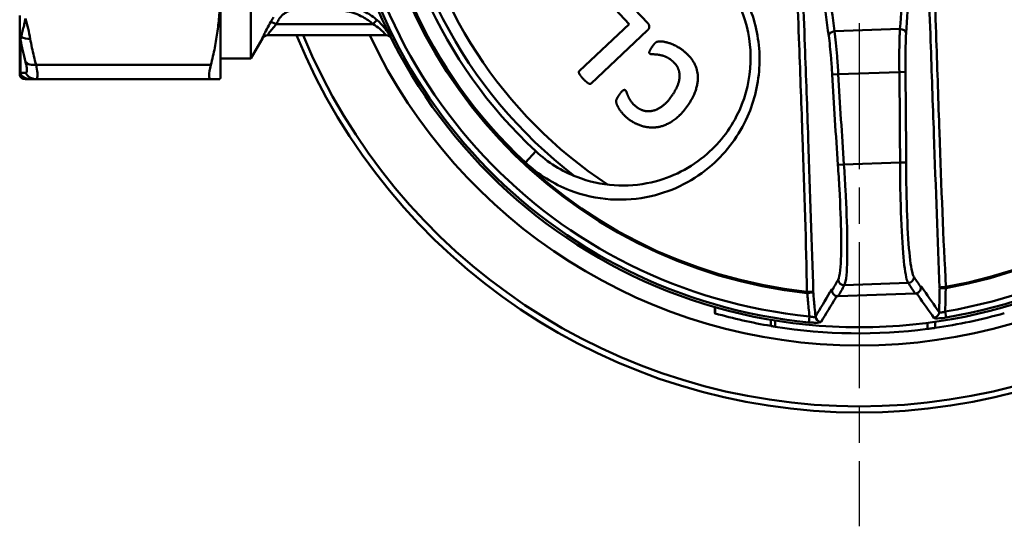
# Model space of a CAD drawing. Extents: x 1254 to 3263, y 116 to 1473.
# Drawn here: x 1776 to 1857, y 274 to 316 of the extents above; entities that cross this region are included whole.
import ezdxf

# ---------------------------------------------------------------- set-up
doc = ezdxf.new("R2010")
doc.units = 0
doc.linetypes.add('AM_ISO08W050', pattern=[18, 12, -1.5, 3, -1.5])
doc.layers.add('AM_0', color=7, linetype='CONTINUOUS', lineweight=50)
doc.layers.add('AM_7', color=4, linetype='AM_ISO08W050', lineweight=25)

# ---------------------------------------------------------------- blocks, each defined once
blk = doc.blocks.new('3699-06-00 C')
at = {"layer": 'AM_0'}
for p, q in [((365.485, 355.763), (365.485, 310.763)), ((367.985, 312.363), (367.985, 354.163)), ((400.595, 315.265), (398.402, 317.588)), ((397.552, 316.785), (399.059, 315.188)), ((348.985, 315.899), (348.985, 314.38)), ((378.032, 315.176), (370.055, 315.176)), ((399.059, 315.188), (394.982, 311.34)), ((421.326, 314.783), (415.954, 314.593)), ((348.985, 314.38), (348.985, 314.08)), ((348.985, 314.08), (348.985, 311.388)), ((368.937, 314.013), (367.985, 312.363)), ((369.353, 314.263), (379.097, 314.263)), ((395.956, 310.307), (400.559, 314.652)), ((349.05, 311.177), (349.05, 313.896)), ((365.485, 312.363), (367.985, 312.363)), ((364.689, 311.835), (350.331, 311.835)), ((348.985, 311.388), (348.985, 311.284)), ((348.985, 311.284), (348.985, 311.036)), ((348.985, 311.036), (348.985, 310.99)), ((365.485, 310.763), (365.427, 310.663)), ((415.758, 311.038), (416.255, 311.066)), ((416.255, 311.066), (421.274, 311.243)), ((421.772, 311.25), (421.274, 311.243)), ((349.454, 310.663), (349.468, 310.663)), ((349.468, 310.663), (349.851, 310.663)), ((349.851, 310.663), (350.331, 310.663)), ((350.331, 310.663), (364.689, 310.663)), ((365.427, 310.663), (364.689, 310.663)), ((390.541, 303.813), (391.397, 304.731)), ((416.226, 303.608), (416.723, 303.642)), ((421.331, 303.805), (416.723, 303.642)), ((421.829, 303.806), (421.331, 303.805)), ((416.755, 293.723), (421.998, 293.908)), ((413.706, 293.082), (414.163, 293.123)), ((416.244, 292.816), (419.408, 292.928)), ((419.408, 292.928), (422.571, 293.04)), ((425.084, 293.483), (424.586, 293.493)), ((406.117, 291.933), (406.117, 291.413)), ((406.128, 291.93), (406.128, 291.41)), ((406.138, 291.927), (406.138, 291.407)), ((425.042, 291.558), (425.125, 291.069)), ((410.707, 290.376), (410.707, 290.883)), ((411.078, 290.315), (411.078, 290.821)), ((413.884, 291.164), (413.836, 290.671)), ((423.574, 290.124), (423.574, 290.628)), ((424.204, 290.21), (424.204, 290.715)), ((417.297, 289.769), (417.297, 289.769))]:
    blk.add_line(p, q, dxfattribs=at)
blk.add_circle((417.985, 333.263), 43, dxfattribs=at)
for centre, radius, start, end in [((417.985, 333.263), 42.794, 99.60475, 264.43659), ((417.985, 333.263), 42.794, 279.60475, 84.43659), ((417.985, 333.263), 42.298, 99.60475, 264.43659), ((417.985, 333.263), 42.298, 279.60475, 84.43659), ((417.985, 333.263), 40.408, 100.11968, 263.92165), ((417.985, 333.263), 40.408, 280.11968, 83.92165), ((417.985, 333.263), 40.314, 280.17564, 83.86569), ((417.985, 333.263), 40.314, 100.17564, 263.86569), ((417.985, 333.263), 38.5, 131.48078, 232.56056), ((417.985, 333.263), 40.255, 137.02067, 227.02067), ((417.985, 333.263), 39, 137.02067, 227.02067), ((417.985, 333.263), 37.5, 142.64511, 236.51018), ((369.37, 313.763), 0.5, 90, 150), ((417.985, 333.263), 50, 202.33368, 337.66632), ((417.985, 333.263), 49.5, 202.57164, 337.42836), ((417.985, 333.263), 44.5, 205.27519, 334.72481), ((379.095, 313.763), 0.5, 29.26758, 89.84532), ((375.17, 311.563), 5, 26.87743, 29.26758), ((375.17, 311.563), 5, 26.87743, 29.26758), ((349.454, 311.163), 0.5, 200.22398, 270), ((417.985, 333.263), 43.5, 254.19653, 260.36983), ((417.985, 333.263), 43.5, 278.21992, 285.89719), ((417.985, 333.263), 43.5, 260.86457, 277.38315)]:
    blk.add_arc(centre, radius, start, end, dxfattribs=at)
for centre, major_axis, ratio, start_param, end_param in [((370.055, 315.132), (-0.435, 0.246), 0.075968, 4.755246, 6.212537), ((378.032, 315.132), (0.33, 0.376), 0.057664, 0.055687, 1.505288), ((421.338, 314.429), (0.499, -0.034), 0.705195, 0.12322, 1.644154), ((349.483, 314.415), (-0.5, -0.002), 0.792851, 0.083961, 0.740186), ((349.483, 314.109), (-0.5, 0), 0.852672, 0.0669, 0.523599), ((349.851, 314.684), (-0.985, -0.17), 0.701893, 0.615082, 1.450169), ((369.353, 313.763), (0, 0.5), 0.999487, 0, 1.048087), ((379.097, 313.763), (0, 0.5), 0.999997, 5.216206, 6.283185), ((415.967, 314.24), (-0.495, -0.069), 0.705195, 4.639032, 6.159965), ((350.331, 312.542), (-0.964, -0.265), 0.694169, 0.302194, 1.382635), ((349.483, 311.42), (-0.5, 0), 0.972356, 0.0669, 0.523599), ((349.483, 311.328), (-0.5, 0.011), 0.991548, 0.108904, 0.765129), ((349.468, 311.163), (0, -0.5), 0.999945, 4.968599, 6.283185), ((349.851, 311.663), (0, -1), 0.992626, 5.448098, 6.283185), ((350.331, 311.663), (0, -1), 0.981704, 5.202744, 6.283185), ((416.737, 294.218), (-0.435, 0.246), 0.988299, 0.60726, 2.11459), ((421.98, 294.403), (0.417, 0.276), 0.988299, 4.168595, 5.675925), ((424.045, 291.523), (0.41, 0.286), 0.989319, 4.251012, 5.64362), ((414.881, 291.199), (-0.429, 0.257), 0.989319, 0.639565, 2.032174)]:
    blk.add_ellipse(centre, major_axis=major_axis, ratio=ratio, start_param=start_param, end_param=end_param, dxfattribs=at)
for points, knots in [([(423.531, 323.002), (423.636, 319.914), (423.739, 316.831), (423.932, 311.195), (424.022, 308.63), (424.27, 301.656), (424.428, 297.389), (424.586, 293.494)], [0, 0, 0, 0, 0.928279, 0.928279, 1.723827, 1.723827, 3.146217, 3.146217, 3.146217, 3.146217]), ([(425.107, 293.584), (424.884, 297.503), (424.726, 301.793), (424.482, 308.774), (424.396, 311.318), (424.211, 316.907), (424.114, 319.965), (424.02, 323.033)], [-3.166925, -3.166925, -3.166925, -3.166925, -1.723827, -1.723827, -0.928279, -0.928279, 0, 0, 0, 0]), ([(412.685, 322.633), (412.808, 319.566), (412.926, 316.509), (413.136, 310.92), (413.229, 308.377), (413.477, 301.396), (413.623, 297.106), (413.677, 293.18)], [-3.447654, -3.447654, -3.447654, -3.447654, -2.519376, -2.519376, -1.723827, -1.723827, -0.280729, -0.280729, -0.280729, -0.280729]), ([(414.202, 293.127), (414.085, 297.023), (413.942, 301.291), (413.699, 308.265), (413.607, 310.83), (413.402, 316.466), (413.288, 319.549), (413.174, 322.637)], [0.301376, 0.301376, 0.301376, 0.301376, 1.723827, 1.723827, 2.519376, 2.519376, 3.447654, 3.447654, 3.447654, 3.447654]), ([(414.52, 321.263), (414.672, 320.088), (414.827, 318.912), (415.144, 316.563), (415.305, 315.388), (415.469, 314.214)], [-1.002693, -1.002693, -1.002693, -1.002693, -0.501347, -0.501347, 0, 0, 0, 0]), ([(415.954, 314.593), (415.79, 315.767), (415.629, 316.94), (415.312, 319.288), (415.157, 320.462), (415.005, 321.637)], [0, 0, 0, 0, 0.501347, 0.501347, 1.002693, 1.002693, 1.002693, 1.002693]), ([(421.776, 321.876), (421.707, 320.694), (421.635, 319.511), (421.485, 317.147), (421.407, 315.965), (421.326, 314.783)], [0, 0, 0, 0, 0.501347, 0.501347, 1.002693, 1.002693, 1.002693, 1.002693]), ([(421.836, 314.439), (421.917, 315.622), (421.995, 316.805), (422.145, 319.171), (422.217, 320.354), (422.286, 321.537)], [-1.002693, -1.002693, -1.002693, -1.002693, -0.501347, -0.501347, 0, 0, 0, 0]), ([(390.541, 303.813), (391.609, 302.818), (392.87, 302.034), (396.373, 300.682), (398.723, 300.548), (402.734, 301.469), (404.453, 302.356), (407.106, 304.687), (408.114, 306.046), (409.381, 308.903), (409.724, 310.354), (409.831, 313.263), (409.616, 314.715), (408.764, 317.134), (408.237, 318.134), (407.161, 319.598), (406.695, 320.122), (406.183, 320.599)], [-3.68565, -3.68565, -3.68565, -3.68565, -3.252838, -3.252838, -2.554003, -2.554003, -1.951192, -1.951192, -1.426145, -1.426145, -0.974877, -0.974877, -0.541598, -0.541598, -0.208307, -0.208307, 0, 0, 0, 0]), ([(405.713, 320.094), (406.185, 319.655), (406.617, 319.171), (407.613, 317.823), (408.101, 316.904), (408.893, 314.684), (409.094, 313.353), (409.002, 310.689), (408.688, 309.36), (407.527, 306.746), (406.603, 305.503), (404.168, 303.372), (402.59, 302.563), (398.909, 301.725), (396.752, 301.852), (393.535, 303.096), (392.378, 303.817), (391.397, 304.731)], [0, 0, 0, 0, 0.208307, 0.208307, 0.541598, 0.541598, 0.974877, 0.974877, 1.426145, 1.426145, 1.951192, 1.951192, 2.554003, 2.554003, 3.252838, 3.252838, 3.68565, 3.68565, 3.68565, 3.68565]), ([(378.36, 315.508), (378.071, 315.762), (377.754, 315.983), (376.968, 316.406), (376.484, 316.58), (375.673, 316.737), (375.355, 316.767), (375.037, 316.767)], [-0.3277287, -0.3277287, -0.3277287, -0.3277287, -0.2235168, -0.2235168, -0.085968, -0.085968, 0, 0, 0, 0]), ([(349.115, 314.146), (349.148, 314.293), (349.185, 314.45), (349.262, 314.769), (349.301, 314.928), (349.366, 315.202), (349.392, 315.311), (349.435, 315.494), (349.452, 315.566), (349.468, 315.639)], [-0.2401605, -0.2401605, -0.2401605, -0.2401605, -0.1549035, -0.1549035, -0.0780522, -0.0780522, -0.0300201, -0.0300201, 0, 0, 0, 0]), ([(369.832, 315.751), (369.797, 315.689), (369.762, 315.628), (369.692, 315.504), (369.657, 315.442), (369.622, 315.38)], [-0.04278614, -0.04278614, -0.04278614, -0.04278614, -0.02139307, -0.02139307, 0, 0, 0, 0]), ([(370.265, 315.548), (370.315, 315.636), (370.373, 315.719), (370.545, 315.918), (370.67, 316.024), (370.99, 316.215), (371.195, 316.285), (371.457, 316.314), (371.511, 316.316), (371.564, 316.316)], [0, 0, 0, 0, 0.0304278, 0.0304278, 0.0791123, 0.0791123, 0.1424021, 0.1424021, 0.1584132, 0.1584132, 0.1584132, 0.1584132]), ([(375.037, 316.316), (375.323, 316.316), (375.61, 316.288), (376.341, 316.145), (376.777, 315.988), (377.485, 315.605), (377.771, 315.405), (378.032, 315.176)], [0, 0, 0, 0, 0.085968, 0.085968, 0.2235168, 0.2235168, 0.3277287, 0.3277287, 0.3277287, 0.3277287]), ([(369.622, 315.38), (369.506, 315.173), (369.393, 314.967), (369.189, 314.585), (369.1, 314.41), (368.984, 314.174), (368.948, 314.097), (368.92, 314.027), (368.916, 314.013), (368.92, 314.013)], [0, 0, 0, 0, 0.0715423, 0.0715423, 0.1448441, 0.1448441, 0.2012302, 0.2012302, 0.2364715, 0.2364715, 0.2364715, 0.2364715]), ([(369.353, 314.263), (369.349, 314.263), (369.353, 314.272), (369.381, 314.32), (369.417, 314.371), (369.533, 314.529), (369.622, 314.646), (369.826, 314.901), (369.939, 315.038), (370.055, 315.176)], [-0.2364715, -0.2364715, -0.2364715, -0.2364715, -0.2012302, -0.2012302, -0.1448441, -0.1448441, -0.0715423, -0.0715423, 0, 0, 0, 0]), ([(370.055, 315.176), (370.09, 315.238), (370.125, 315.3), (370.195, 315.424), (370.23, 315.486), (370.265, 315.548)], [0, 0, 0, 0, 0.02139307, 0.02139307, 0.04278614, 0.04278614, 0.04278614, 0.04278614]), ([(378.032, 315.176), (378.227, 315.062), (378.405, 314.935), (378.789, 314.619), (378.957, 314.431), (379.077, 314.288), (379.097, 314.263), (379.097, 314.263)], [-0.2546016, -0.2546016, -0.2546016, -0.2546016, -0.1765809, -0.1765809, -0.0575291, -0.0575291, 0, 0, 0, 0]), ([(379.534, 314.005), (379.535, 314.003), (379.514, 314.044), (379.383, 314.277), (379.199, 314.586), (378.774, 315.11), (378.576, 315.319), (378.36, 315.508)], [0, 0, 0, 0, 0.0575291, 0.0575291, 0.1765809, 0.1765809, 0.2546016, 0.2546016, 0.2546016, 0.2546016]), ([(421.326, 314.783), (421.305, 314.428), (421.289, 314.019), (421.263, 312.86), (421.261, 312.052), (421.274, 311.243)], [-0.3538915, -0.3538915, -0.3538915, -0.3538915, -0.2183469, -0.2183469, 0, 0, 0, 0]), ([(349.05, 313.896), (349.058, 313.919), (349.066, 313.946), (349.081, 314.001), (349.088, 314.028), (349.099, 314.074), (349.103, 314.092), (349.11, 314.123), (349.112, 314.134), (349.115, 314.146)], [-0.16717889, -0.16717889, -0.16717889, -0.16717889, -0.14821544, -0.14821544, -0.13112162, -0.13112162, -0.12043799, -0.12043799, -0.11376072, -0.11376072, -0.11376072, -0.11376072]), ([(350.331, 311.835), (350.203, 312.303), (350.088, 312.774), (349.939, 313.49), (349.893, 313.734), (349.851, 313.977)], [0, 0, 0, 0, 0.2024123, 0.2024123, 0.3061177, 0.3061177, 0.3061177, 0.3061177]), ([(415.469, 314.214), (415.541, 313.7), (415.609, 313.059), (415.701, 311.934), (415.732, 311.486), (415.758, 311.038)], [0, 0, 0, 0, 0.2192629, 0.2192629, 0.3538915, 0.3538915, 0.3538915, 0.3538915]), ([(416.255, 311.066), (416.228, 311.564), (416.195, 312.061), (416.098, 313.31), (416.028, 314.023), (415.954, 314.593)], [-0.3538915, -0.3538915, -0.3538915, -0.3538915, -0.2192629, -0.2192629, 0, 0, 0, 0]), ([(421.772, 311.25), (421.762, 311.978), (421.767, 312.706), (421.797, 313.751), (421.814, 314.119), (421.836, 314.439)], [0, 0, 0, 0, 0.2183469, 0.2183469, 0.3538915, 0.3538915, 0.3538915, 0.3538915]), ([(349.465, 312.09), (349.519, 311.894), (349.554, 311.721), (349.585, 311.458), (349.584, 311.361), (349.555, 311.254), (349.538, 311.225), (349.501, 311.198), (349.484, 311.193), (349.465, 311.192)], [0, 0, 0, 0, 0.083816, 0.083816, 0.1593685, 0.1593685, 0.2065888, 0.2065888, 0.2361015, 0.2361015, 0.2361015, 0.2361015]), ([(350.331, 310.663), (350.35, 310.663), (350.367, 310.669), (350.404, 310.702), (350.422, 310.74), (350.45, 310.878), (350.451, 311.004), (350.42, 311.349), (350.385, 311.576), (350.331, 311.835)], [-0.2361015, -0.2361015, -0.2361015, -0.2361015, -0.2065888, -0.2065888, -0.1593685, -0.1593685, -0.083816, -0.083816, 0, 0, 0, 0]), ([(364.689, 311.835), (364.591, 311.463), (364.542, 311.164), (364.542, 310.771), (364.591, 310.663), (364.689, 310.663)], [0.5813674, 0.5813674, 0.5813674, 0.5813674, 0.7351645, 0.7351645, 0.8889615, 0.8889615, 0.8889615, 0.8889615]), ([(349.115, 310.992), (349.113, 310.995), (349.112, 310.998), (349.102, 311.023), (349.092, 311.047), (349.076, 311.094), (349.069, 311.113), (349.059, 311.148), (349.055, 311.162), (349.05, 311.177)], [-0.05341243, -0.05341243, -0.05341243, -0.05341243, -0.05024813, -0.05024813, -0.02531883, -0.02531883, -0.00973801, -0.00973801, 0, 0, 0, 0]), ([(349.468, 310.663), (349.421, 310.663), (349.374, 310.679), (349.29, 310.734), (349.251, 310.771), (349.193, 310.848), (349.171, 310.881), (349.138, 310.942), (349.126, 310.966), (349.115, 310.992)], [-0.240163, -0.240163, -0.240163, -0.240163, -0.1549051, -0.1549051, -0.078053, -0.078053, -0.0300204, -0.0300204, 0, 0, 0, 0]), ([(415.758, 311.038), (415.828, 309.799), (415.902, 308.561), (416.058, 306.084), (416.14, 304.846), (416.226, 303.608)], [-0.7438449, -0.7438449, -0.7438449, -0.7438449, -0.3719225, -0.3719225, 0, 0, 0, 0]), ([(416.723, 303.642), (416.637, 304.879), (416.555, 306.116), (416.4, 308.591), (416.325, 309.828), (416.255, 311.066)], [0, 0, 0, 0, 0.3719225, 0.3719225, 0.7438449, 0.7438449, 0.7438449, 0.7438449]), ([(421.274, 311.243), (421.291, 310.004), (421.304, 308.764), (421.323, 306.284), (421.329, 305.045), (421.331, 303.805)], [0, 0, 0, 0, 0.3719225, 0.3719225, 0.7438449, 0.7438449, 0.7438449, 0.7438449]), ([(421.829, 303.806), (421.827, 305.046), (421.821, 306.287), (421.802, 308.769), (421.789, 310.009), (421.772, 311.25)], [-0.7438449, -0.7438449, -0.7438449, -0.7438449, -0.3719225, -0.3719225, 0, 0, 0, 0]), ([(416.226, 303.608), (416.271, 302.952), (416.312, 302.296), (416.423, 300.257), (416.472, 298.926), (416.501, 296.588), (416.477, 295.61), (416.37, 294.57), (416.312, 294.301), (416.241, 294.175)], [0, 0, 0, 0, 0.197001, 0.197001, 0.625602, 0.625602, 1.083097, 1.083097, 1.369032, 1.369032, 1.369032, 1.369032]), ([(416.755, 293.723), (416.826, 293.856), (416.883, 294.139), (416.988, 295.231), (417.011, 296.26), (416.977, 298.719), (416.926, 300.118), (416.811, 302.263), (416.769, 302.953), (416.723, 303.642)], [-1.369032, -1.369032, -1.369032, -1.369032, -1.083097, -1.083097, -0.625602, -0.625602, -0.197001, -0.197001, 0, 0, 0, 0]), ([(421.331, 303.805), (421.334, 302.806), (421.347, 301.808), (421.406, 299.327), (421.467, 297.918), (421.628, 295.715), (421.725, 294.891), (421.887, 294.16), (421.942, 293.997), (421.998, 293.908)], [-1.369027, -1.369027, -1.369027, -1.369027, -1.084407, -1.084407, -0.629014, -0.629014, -0.200015, -0.200015, 0, 0, 0, 0]), ([(422.478, 294.395), (422.422, 294.48), (422.368, 294.634), (422.207, 295.329), (422.111, 296.113), (421.955, 298.208), (421.896, 299.548), (421.841, 301.906), (421.83, 302.856), (421.829, 303.806)], [0, 0, 0, 0, 0.200015, 0.200015, 0.629014, 0.629014, 1.084407, 1.084407, 1.369027, 1.369027, 1.369027, 1.369027]), ([(413.677, 293.18), (413.682, 293.164), (413.687, 293.148), (413.696, 293.115), (413.701, 293.099), (413.706, 293.082)], [-0.65531381, -0.65531381, -0.65531381, -0.65531381, -0.64557688, -0.64557688, -0.63583995, -0.63583995, -0.63583995, -0.63583995]), ([(414.202, 293.127), (414.195, 293.143), (414.177, 293.154), (414.119, 293.17), (414.08, 293.175), (413.985, 293.179), (413.929, 293.179), (413.808, 293.179), (413.742, 293.179), (413.677, 293.18)], [0, 0, 0, 0, 0.250047, 0.250047, 0.500095, 0.500095, 0.750142, 0.750142, 1.00019, 1.00019, 1.00019, 1.00019]), ([(413.706, 293.082), (413.743, 292.673), (413.78, 292.265), (413.84, 291.626), (413.862, 291.395), (413.884, 291.164)], [0, 0, 0, 0, 0.1230688, 0.1230688, 0.1926057, 0.1926057, 0.1926057, 0.1926057]), ([(414.385, 291.152), (414.361, 291.402), (414.338, 291.653), (414.278, 292.297), (414.241, 292.691), (414.206, 293.086)], [-0.1985662, -0.1985662, -0.1985662, -0.1985662, -0.1230688, -0.1230688, -0.0041397, -0.0041397, -0.0041397, -0.0041397]), ([(415.721, 293.396), (415.671, 293.312), (415.622, 293.229), (415.175, 292.476), (414.78, 291.812), (414.385, 291.152)], [-1.77871, -1.77871, -1.77871, -1.77871, -1.581329, -1.581329, 0, 0, 0, 0]), ([(415.732, 293.27), (415.738, 293.204), (415.757, 293.141), (415.817, 293.025), (415.858, 292.974), (415.954, 292.893), (416.008, 292.863), (416.123, 292.823), (416.183, 292.814), (416.244, 292.816)], [0, 0, 0, 0, 0.01972847, 0.01972847, 0.0392093, 0.0392093, 0.05743997, 0.05743997, 0.07569515, 0.07569515, 0.07569515, 0.07569515]), ([(422.571, 293.04), (422.636, 293.042), (422.7, 293.057), (422.817, 293.11), (422.87, 293.148), (422.959, 293.242), (422.993, 293.297), (423.037, 293.412), (423.049, 293.47), (423.05, 293.528)], [0, 0, 0, 0, 0.01946062, 0.01946062, 0.03878525, 0.03878525, 0.0581573, 0.0581573, 0.07568149, 0.07568149, 0.07568149, 0.07568149]), ([(422.69, 293.059), (422.741, 292.986), (422.792, 292.914), (423.268, 292.235), (423.693, 291.632), (424.116, 291.032)], [1.327618, 1.327618, 1.327618, 1.327618, 1.506416, 1.506416, 3.012831, 3.012831, 3.012831, 3.012831]), ([(424.543, 291.511), (424.123, 292.111), (423.703, 292.716), (423.205, 293.434), (423.129, 293.544), (423.052, 293.655)], [-3.012831, -3.012831, -3.012831, -3.012831, -1.506416, -1.506416, -1.234122, -1.234122, -1.234122, -1.234122]), ([(424.586, 293.452), (424.578, 293.056), (424.569, 292.66), (424.555, 292.013), (424.549, 291.762), (424.543, 291.511)], [-0.2419971, -0.2419971, -0.2419971, -0.2419971, -0.1230688, -0.1230688, -0.0475714, -0.0475714, -0.0475714, -0.0475714]), ([(425.107, 293.584), (425.041, 293.577), (424.976, 293.573), (424.855, 293.565), (424.799, 293.561), (424.704, 293.55), (424.666, 293.543), (424.609, 293.523), (424.592, 293.51), (424.586, 293.494)], [0, 0, 0, 0, 0.250047, 0.250047, 0.500094, 0.500094, 0.750141, 0.750141, 1.000188, 1.000188, 1.000188, 1.000188]), ([(425.042, 291.558), (425.048, 291.79), (425.053, 292.021), (425.068, 292.663), (425.076, 293.073), (425.084, 293.483)], [0.0535319, 0.0535319, 0.0535319, 0.0535319, 0.1230688, 0.1230688, 0.2461375, 0.2461375, 0.2461375, 0.2461375]), ([(425.084, 293.483), (425.088, 293.5), (425.091, 293.517), (425.099, 293.551), (425.103, 293.567), (425.107, 293.584)], [0.63583989, 0.63583989, 0.63583989, 0.63583989, 0.64557682, 0.64557682, 0.65531375, 0.65531375, 0.65531375, 0.65531375]), ([(414.845, 290.705), (415.243, 291.364), (415.643, 292.027), (416.071, 292.739), (416.097, 292.783), (416.124, 292.827)], [0, 0, 0, 0, 1.581329, 1.581329, 1.685213, 1.685213, 1.685213, 1.685213]), ([(406.117, 291.413), (406.117, 291.413), (406.117, 291.413), (406.12, 291.413), (406.124, 291.411), (406.128, 291.41)], [-0.003327682, -0.003327682, -0.003327682, -0.003327682, -0.002604383, -0.002604383, 0, 0, 0, 0]), ([(406.128, 291.41), (406.13, 291.41), (406.131, 291.409), (406.134, 291.408), (406.137, 291.408), (406.138, 291.407)], [-0.001042738, -0.001042738, -0.001042738, -0.001042738, -0.000564574, -0.000564574, 0, 0, 0, 0]), ([(425.042, 291.558), (424.946, 291.523), (424.849, 291.497), (424.711, 291.475), (424.662, 291.471), (424.596, 291.476), (424.574, 291.482), (424.551, 291.496), (424.545, 291.503), (424.543, 291.511)], [-0.1491308, -0.1491308, -0.1491308, -0.1491308, -0.0907634, -0.0907634, -0.0504241, -0.0504241, -0.0193939, -0.0193939, 0, 0, 0, 0]), ([(413.836, 290.671), (413.903, 290.664), (413.969, 290.659), (414.14, 290.647), (414.242, 290.643), (414.458, 290.64), (414.565, 290.644), (414.762, 290.663), (414.831, 290.682), (414.845, 290.705)], [0, 0, 0, 0, 0.0198971, 0.0198971, 0.0517323, 0.0517323, 0.0931182, 0.0931182, 0.1491308, 0.1491308, 0.1491308, 0.1491308]), ([(414.385, 291.152), (414.379, 291.13), (414.346, 291.114), (414.249, 291.104), (414.195, 291.106), (414.088, 291.118), (414.037, 291.127), (413.951, 291.146), (413.917, 291.155), (413.884, 291.164)], [-0.1491308, -0.1491308, -0.1491308, -0.1491308, -0.0931182, -0.0931182, -0.0517323, -0.0517323, -0.0198971, -0.0198971, 0, 0, 0, 0]), ([(424.116, 291.032), (424.121, 291.024), (424.133, 291.018), (424.179, 291.003), (424.224, 290.997), (424.358, 290.991), (424.457, 290.993), (424.735, 291.012), (424.931, 291.036), (425.125, 291.069)], [0, 0, 0, 0, 0.0193939, 0.0193939, 0.0504241, 0.0504241, 0.0907634, 0.0907634, 0.1491308, 0.1491308, 0.1491308, 0.1491308]), ([(411.078, 290.315), (411.057, 290.318), (411.036, 290.322), (410.954, 290.335), (410.898, 290.344), (410.809, 290.359), (410.771, 290.365), (410.72, 290.374), (410.707, 290.376), (410.707, 290.376)], [0.08858808, 0.08858808, 0.08858808, 0.08858808, 0.09486789, 0.09486789, 0.11396126, 0.11396126, 0.13278516, 0.13278516, 0.15160906, 0.15160906, 0.15160906, 0.15160906]), ([(424.204, 290.21), (424.204, 290.21), (424.191, 290.208), (424.14, 290.201), (424.102, 290.195), (424.014, 290.183), (423.957, 290.175), (423.834, 290.158), (423.767, 290.149), (423.662, 290.135), (423.618, 290.129), (423.574, 290.124)], [0, 0, 0, 0, 0.01882712, 0.01882712, 0.03765424, 0.03765424, 0.05667382, 0.05667382, 0.07569339, 0.07569339, 0.08845773, 0.08845773, 0.08845773, 0.08845773])]:
    blk.add_open_spline(points, degree=3, knots=knots, dxfattribs=at)
blk.add_rational_spline([(364.689, 311.835), (366.125, 317.283), (364.689, 322.73)], [1.02415961745, 1.08203507282, 1.02415961745], degree=2, dxfattribs=at)
for points, degree in [([(349.851, 313.977), (349.754, 314.534), (349.619, 315.087), (349.468, 315.639)], 3), ([(400.559, 314.652), (400.731, 314.815), (400.717, 315.136), (400.595, 315.265)], 2), ([(368.92, 314.013), (368.931, 314.013), (368.937, 314.013), (368.937, 314.013)], 3), ([(379.531, 314.008), (379.531, 314.008), (379.533, 314.007), (379.534, 314.005)], 3), ([(349.05, 313.896), (349.164, 313.289), (349.304, 312.687), (349.465, 312.09)], 3), ([(400.976, 313.343), (400.864, 313.18), (400.749, 312.98), (400.716, 312.851), (400.744, 312.776), (400.787, 312.746)], 2), ([(403.323, 313.142), (403.026, 313.348), (402.439, 313.61), (401.933, 313.744), (401.545, 313.772), (401.377, 313.737), (401.272, 313.689), (401.17, 313.6), (401.051, 313.451), (400.976, 313.343)], 2), ([(403.888, 308.493), (404.385, 309.212), (404.772, 310.534), (404.613, 311.715), (403.912, 312.735), (403.323, 313.142)], 2), ([(400.787, 312.746), (400.841, 312.709), (401.149, 312.703), (401.597, 312.657), (402.147, 312.493), (402.46, 312.276)], 2), ([(402.46, 312.276), (402.801, 312.041), (403.181, 311.435), (403.238, 310.684), (402.935, 309.807), (402.583, 309.299)], 2), ([(349.465, 311.192), (349.304, 311.186), (349.164, 311.181), (349.05, 311.177)], 3), ([(394.982, 311.34), (394.944, 311.303), (394.931, 311.192), (395.001, 311.041), (395.162, 310.823), (395.307, 310.67)], 2), ([(395.307, 310.67), (395.446, 310.522), (395.66, 310.344), (395.806, 310.265), (395.918, 310.271), (395.956, 310.307)], 2), ([(398.256, 309.374), (398.17, 309.249), (398.065, 309.074), (398.006, 308.931), (397.999, 308.817), (398.036, 308.615), (398.217, 308.242), (398.506, 307.851), (398.893, 307.463), (399.131, 307.299)], 2), ([(398.755, 309.748), (398.717, 309.774), (398.615, 309.765), (398.493, 309.682), (398.346, 309.504), (398.256, 309.374)], 2), ([(399.759, 308.311), (399.451, 308.524), (399.11, 308.991), (398.917, 309.405), (398.825, 309.7), (398.755, 309.748)], 2), ([(402.583, 309.299), (402.266, 308.839), (401.563, 308.239), (400.829, 307.987), (400.099, 308.075), (399.759, 308.311)], 2), ([(399.131, 307.299), (399.72, 306.891), (400.975, 306.615), (402.209, 306.897), (403.383, 307.763), (403.888, 308.493)], 2), ([(416.241, 294.175), (416.071, 293.873), (415.901, 293.571), (415.732, 293.27)], 3), ([(416.244, 292.816), (416.414, 293.119), (416.584, 293.421), (416.755, 293.723)], 3), ([(421.998, 293.908), (422.189, 293.618), (422.38, 293.329), (422.571, 293.04)], 3), ([(423.05, 293.528), (422.86, 293.817), (422.669, 294.106), (422.478, 294.395)], 3), ([(415.732, 293.27), (415.728, 293.312), (415.725, 293.354), (415.721, 293.396)], 3), ([(423.052, 293.655), (423.051, 293.613), (423.051, 293.57), (423.05, 293.528)], 3)]:
    blk.add_open_spline(points, degree=degree, dxfattribs=at)
at = {"layer": 'AM_7'}
blk.add_line((417.985, 333.263), (417.985, 273.905), dxfattribs=at)

msp = doc.modelspace()

# ---------------------------------------------------------------- block references
at = {"layer": 'AM_0'}
msp.add_blockref('3699-06-00 C', (1427.352, 0), dxfattribs=at)

doc.saveas('drawing.dxf')
